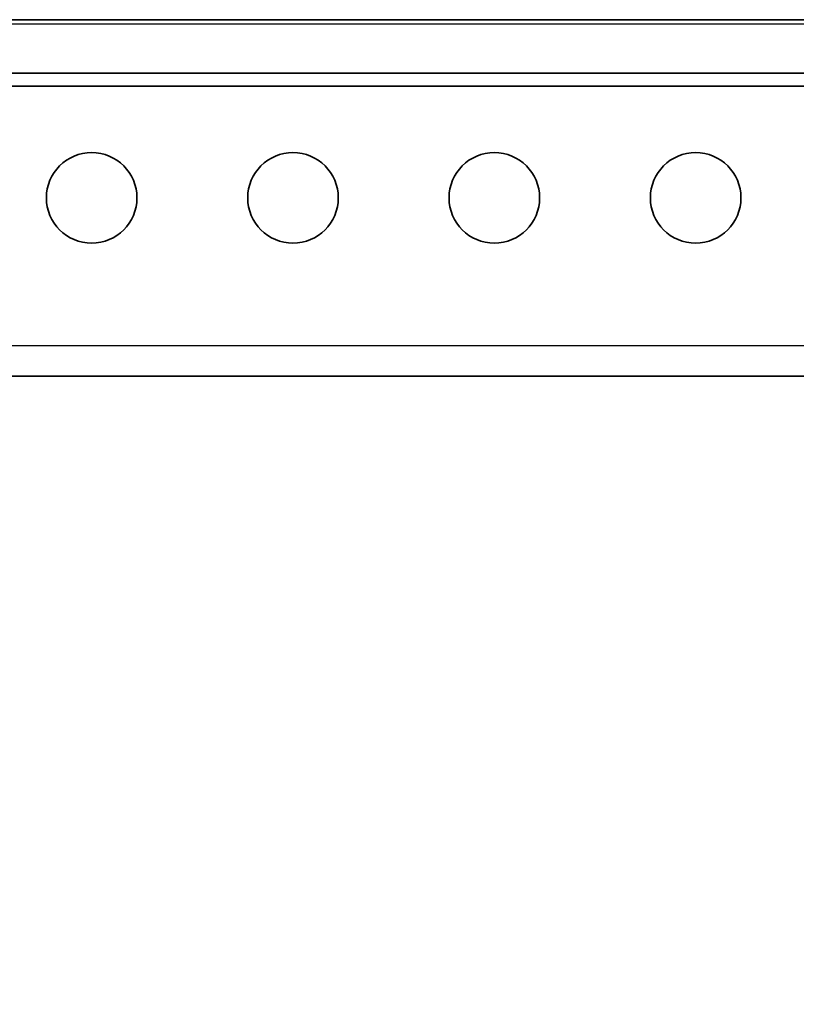
# Model space of a CAD drawing. Units: millimetres. Extents: x 46749 to 50949, y 22306 to 25276.
# Drawn here: x 47339 to 47416, y 24797 to 24895 of the extents above; entities that cross this region are included whole.
import ezdxf

# ---------------------------------------------------------------- set-up
doc = ezdxf.new("R2010")
doc.units = ezdxf.units.MM
doc.layers.add('Visible', color=7, linetype='Continuous', lineweight=35, true_color=0x22346e)
doc.layers.add('Visible Narrow', color=7, linetype='Continuous', lineweight=25, true_color=0x22346e)
doc.styles.add('SPDS', font='CS_Gost2304.shx')
doc.dimstyles.new('1-20', dxfattribs={"dimscale": 100, "dimtxt": 2.5, "dimasz": 2.5, "dimexe": 1.25, "dimexo": 0.625, "dimtad": 1, "dimdec": 0, "dimlfac": 0.2, "dimrnd": 0.001, "dimdsep": 46, "dimtxsty": 'SPDS', "dimblk": 'OBLIQUE', "dimcen": 2.5, "dimdle": 2, "dimclrd": 256, "dimclre": 256, "dimadec": 0, "dimazin": 2, "dimtfac": 1, "dimtdec": 0, "dimtmove": 1, "dimatfit": 3, "dimldrblk": 'DOT', "dimfxl": 1.25, "dimtolj": 1, "dimtzin": 0, "dimlwd": -1, "dimlwe": -1, "dimarcsym": 0})

# ---------------------------------------------------------------- blocks, each defined once
blk = doc.blocks.new('_Oblique')
at = {"color": 0, "linetype": 'ByBlock', "lineweight": -2}
blk.add_line((-0.5, -0.5), (0.5, 0.5), dxfattribs=at)
blk = doc.blocks.new('*D95')
at = {"ltscale": 10, "transparency": 16777216}
for p, q in [((47250.704, 24869.617), (47250.704, 24421.498)), ((48460.704, 24869.617), (48460.704, 24421.498)), ((47230.704, 24433.998), (48480.704, 24433.998))]:
    blk.add_line(p, q, dxfattribs=at)
at = {"layer": 'Defpoints', "color": 0, "ltscale": 10, "transparency": 16777216}
for p in [(47250.704, 24875.867), (48460.704, 24875.867), (48460.704, 24433.998)]:
    blk.add_point(p, dxfattribs=at)
at = {"ltscale": 10, "transparency": 16777216, "xscale": 25, "yscale": 25, "zscale": 25, "rotation": 180}
blk.add_blockref('_Oblique', (47250.704, 24433.998), dxfattribs=at)
at = {"ltscale": 10, "transparency": 16777216, "xscale": 25, "yscale": 25, "zscale": 25}
blk.add_blockref('_Oblique', (48460.704, 24433.998), dxfattribs=at)
at = {"color": 0, "lineweight": 15, "ltscale": 10, "transparency": 16777216, "insert": (47855.704, 24453.717), "char_height": 25, "attachment_point": 5, "style": 'SPDS'}
blk.add_mtext('\\A1;1210', dxfattribs=at)
blk = doc.blocks.new('_Dot')
at = {"color": 0, "linetype": 'ByBlock', "lineweight": -2}
blk.add_line((-0.5, 0), (-1, 0), dxfattribs=at)
at = {"color": 0, "linetype": 'ByBlock', "const_width": 0.5}
blk.add_lwpolyline([(-0.25, 0, 1), (0.25, 0, 1)], format="xyb", close=True, dxfattribs=at)

msp = doc.modelspace()

# ---------------------------------------------------------------- linework, layer by layer
at = {"layer": 'Visible', "extrusion": (-1, -2e-16, 2.967e-13)}
for p, q in [((48460.704, 24895.381), (47250.704, 24895.381)), ((47250.704, 24890.074), (48460.704, 24890.074)), ((47250.704, 24888.774), (48460.704, 24888.774)), ((47775.035, 24859.957), (47334.693, 24859.957))]:
    msp.add_line(p, q, dxfattribs=at)
at = {"layer": 'Visible'}
for centre in [(47345.764, 24877.669), (47365.777, 24877.669), (47385.789, 24877.669), (47405.802, 24877.669)]:
    msp.add_circle(centre, 4.503, dxfattribs=at)
at = {"layer": 'Visible Narrow', "extrusion": (-1, -2e-16, 2.967e-13)}
for p, q in [((47250.704, 24894.979), (48460.704, 24894.979)), ((48460.704, 24862.959), (47250.704, 24862.959))]:
    msp.add_line(p, q, dxfattribs=at)

# ---------------------------------------------------------------- dimensions: what is measured, and where the dimension line sits
at = {"lineweight": 15, "ltscale": 10}
dim = msp.add_linear_dim(base=(48460.704, 24433.998), p1=(47250.704, 24875.867), p2=(48460.704, 24875.867), dimstyle='1-20', override={"dimscale": 10, "dimlfac": 1, "dimarcsym": 1}, dxfattribs=at)
dim.commit()
dim.dimension.update_dxf_attribs({"geometry": '*D95', "text_midpoint": (47855.704, 24453.717)})

doc.saveas('drawing.dxf')
